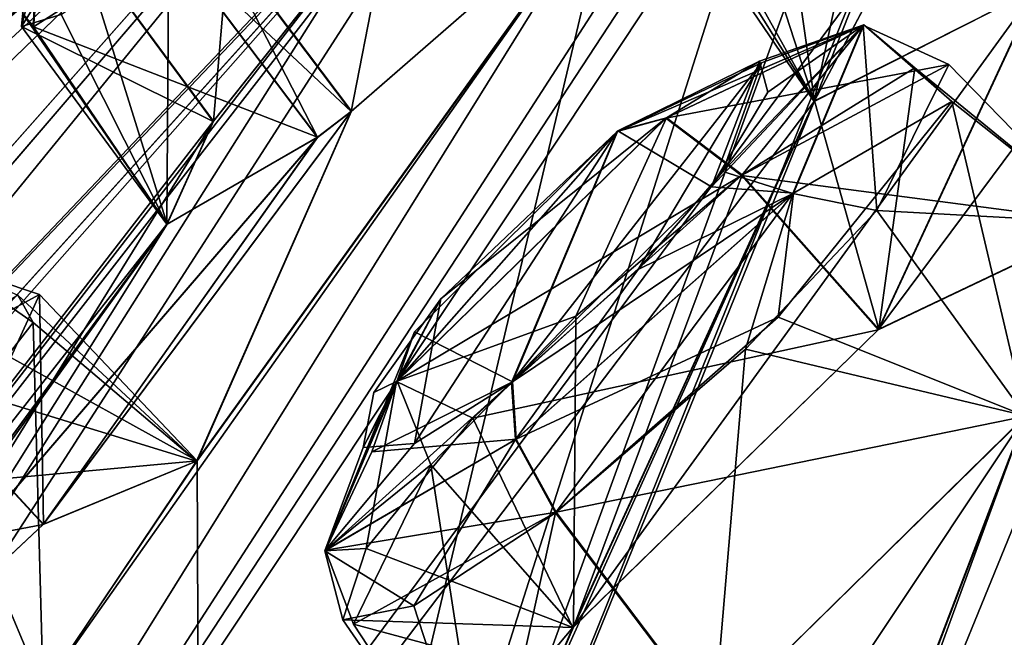
# Model space of a CAD drawing. Units: millimetres. Extents: x -302 to 302, y -60 to 105.
# Drawn here: x 186 to 190, y 69 to 71 of the extents above; entities that cross this region are included whole.
import ezdxf

# ---------------------------------------------------------------- set-up
doc = ezdxf.new("R2010")
doc.units = ezdxf.units.MM
doc.header["$LTSCALE"] = 65.185185
for name, color, linetype in [('197', 7, 'CONTINUOUS'), ('198', 7, 'CONTINUOUS'), ('2', 7, 'CONTINUOUS'), ('201', 7, 'CONTINUOUS'), ('242', 7, 'CONTINUOUS'), ('270', 7, 'CONTINUOUS'), ('271', 7, 'CONTINUOUS'), ('274', 7, 'CONTINUOUS'), ('275', 7, 'CONTINUOUS'), ('282', 7, 'CONTINUOUS'), ('283', 7, 'CONTINUOUS'), ('285', 7, 'CONTINUOUS'), ('34', 7, 'CONTINUOUS'), ('344', 7, 'CONTINUOUS'), ('345', 7, 'CONTINUOUS'), ('35', 7, 'CONTINUOUS'), ('380', 7, 'CONTINUOUS'), ('381', 7, 'CONTINUOUS'), ('39', 7, 'CONTINUOUS'), ('394', 7, 'CONTINUOUS'), ('4', 7, 'CONTINUOUS'), ('433', 7, 'CONTINUOUS'), ('480', 7, 'CONTINUOUS'), ('481', 7, 'CONTINUOUS'), ('482', 7, 'CONTINUOUS'), ('483', 7, 'CONTINUOUS'), ('49', 7, 'CONTINUOUS'), ('5', 7, 'CONTINUOUS'), ('505', 7, 'CONTINUOUS'), ('506', 7, 'CONTINUOUS'), ('507', 7, 'CONTINUOUS'), ('508', 7, 'CONTINUOUS'), ('553', 7, 'CONTINUOUS'), ('623', 7, 'CONTINUOUS'), ('638', 7, 'CONTINUOUS'), ('639', 7, 'CONTINUOUS'), ('9', 7, 'CONTINUOUS')]:
    doc.layers.add(name, color=color, linetype=linetype)

msp = doc.modelspace()

# ---------------------------------------------------------------- linework, layer by layer
at = {"layer": '197', "linetype": 'Continuous'}
for points in [[(189.3115, 69.8462, 72.0695), (188.1905, 68.7519, 72.1631), (188.8103, 70.4139, 72.1808), (189.3115, 69.8462, 72.0695)], [(188.8103, 70.4139, 72.1808), (188.1905, 68.7519, 72.1631), (188.1985, 69.8947, 72.0362), (188.8103, 70.4139, 72.1808)], [(188.1985, 69.8947, 72.0362), (188.1905, 68.7519, 72.1631), (187.6666, 69.3482, 72.3236), (188.1985, 69.8947, 72.0362)], [(187.6666, 69.3482, 72.3236), (187.8713, 68.0163, 73.5622), (187.3822, 68.7626, 73.7455), (187.6666, 69.3482, 72.3236)], [(188.1905, 68.7519, 72.1631), (187.8713, 68.0163, 73.5622), (187.6666, 69.3482, 72.3236), (188.1905, 68.7519, 72.1631)], [(187.3822, 68.7626, 73.7455), (188.708, 68.4043, 74.8832), (188.1264, 69.1742, 74.8723), (187.3822, 68.7626, 73.7455)], [(187.8713, 68.0163, 73.5622), (188.708, 68.4043, 74.8832), (187.3822, 68.7626, 73.7455), (187.8713, 68.0163, 73.5622)]]:
    msp.add_3dface(points, dxfattribs=at)
at = {"layer": '198', "linetype": 'Continuous'}
for points in [[(189.3115, 69.8462, 72.0695), (188.8103, 70.4139, 72.1808), (189.4444, 70.8074, 72.9613), (189.3115, 69.8462, 72.0695)], [(190.1387, 70.2401, 73.3436), (189.3115, 69.8462, 72.0695), (189.4444, 70.8074, 72.9613), (190.1387, 70.2401, 73.3436)], [(189.5799, 70.683, 74.0332), (190.1387, 70.2401, 73.3436), (189.4444, 70.8074, 72.9613), (189.5799, 70.683, 74.0332)], [(188.9425, 69.8914, 74.9633), (189.851, 69.5272, 74.7663), (189.5799, 70.683, 74.0332), (188.9425, 69.8914, 74.9633)], [(189.851, 69.5272, 74.7663), (190.1387, 70.2401, 73.3436), (189.5799, 70.683, 74.0332), (189.851, 69.5272, 74.7663)], [(188.1264, 69.1742, 74.8723), (189.851, 69.5272, 74.7663), (188.9425, 69.8914, 74.9633), (188.1264, 69.1742, 74.8723)], [(188.708, 68.4043, 74.8832), (189.851, 69.5272, 74.7663), (188.1264, 69.1742, 74.8723), (188.708, 68.4043, 74.8832)]]:
    msp.add_3dface(points, dxfattribs=at)
at = {"layer": '2', "linetype": 'Continuous'}
msp.add_3dface([(186.9366, 62.5978, -3.9579), (203.9153, 75.5723, -8.8051), (195.7501, 68.6432, -8.0871), (186.9366, 62.5978, -3.9579)], dxfattribs=at)
at = {"layer": '201', "linetype": 'Continuous'}
for points in [[(187.963, 69.6511, 6.9683), (188.351, 70.5732, 8.7706), (188.8802, 70.8261, 7.9564), (187.963, 69.6511, 6.9683)], [(188.4277, 70.0659, 6.8812), (187.963, 69.6511, 6.9683), (188.8802, 70.8261, 7.9564), (188.4277, 70.0659, 6.8812)], [(188.8733, 70.832, 73.5027), (188.3536, 70.5752, 72.7311), (188.6965, 70.37, 74.4604), (188.8733, 70.832, 73.5027)], [(188.7385, 70.4267, 7.0945), (188.4277, 70.0659, 6.8812), (188.8802, 70.8261, 7.9564), (188.7385, 70.4267, 7.0945)], [(188.9042, 70.7183, 73.9689), (188.8733, 70.832, 73.5027), (188.6965, 70.37, 74.4604), (188.9042, 70.7183, 73.9689)], [(187.9658, 69.6532, 74.5335), (188.3536, 70.5752, 72.7311), (187.6065, 69.8375, 72.8224), (187.9658, 69.6532, 74.5335)], [(187.7033, 69.9583, 8.7717), (188.351, 70.5732, 8.7706), (187.6067, 69.4266, 7.3395), (187.7033, 69.9583, 8.7717)], [(187.6067, 69.4266, 7.3395), (188.351, 70.5732, 8.7706), (187.963, 69.6511, 6.9683), (187.6067, 69.4266, 7.3395)], [(188.6965, 70.37, 74.4604), (188.3536, 70.5752, 72.7311), (187.9658, 69.6532, 74.5335), (188.6965, 70.37, 74.4604)], [(187.457, 69.6138, 8.4119), (187.7033, 69.9583, 8.7717), (187.4171, 69.412, 7.8785), (187.457, 69.6138, 8.4119)], [(187.4171, 69.412, 7.8785), (187.7033, 69.9583, 8.7717), (187.6067, 69.4266, 7.3395), (187.4171, 69.412, 7.8785)], [(187.449, 69.3958, 73.7735), (187.9658, 69.6532, 74.5335), (187.6065, 69.8375, 72.8224), (187.449, 69.3958, 73.7735)]]:
    msp.add_3dface(points, dxfattribs=at)
at = {"layer": '242', "linetype": 'Continuous'}
for points in [[(188.8948, 71.9573, 66.966), (189.0758, 70.6863, 68.1956), (188.5869, 71.5611, 67.6295), (188.8948, 71.9573, 66.966)], [(189.4408, 71.3746, 66.7911), (189.0758, 70.6863, 68.1956), (188.8948, 71.9573, 66.966), (189.4408, 71.3746, 66.7911)], [(188.5869, 71.5611, 67.6295), (189.0758, 70.6863, 68.1956), (188.6107, 71.4279, 68.4414), (188.5869, 71.5611, 67.6295)], [(189.0758, 70.6863, 68.1956), (189.8933, 71.1001, 69.5284), (188.6107, 71.4279, 68.4414), (189.0758, 70.6863, 68.1956)]]:
    msp.add_3dface(points, dxfattribs=at)
at = {"layer": '270', "linetype": 'Continuous'}
for points in [[(188.8077, 70.412, 9.3209), (190.1359, 70.2381, 8.1579), (189.5693, 70.8197, 8.1011), (188.8077, 70.412, 9.3209)], [(189.5693, 70.8197, 8.1011), (190.1359, 70.2381, 8.1579), (189.3041, 70.2834, 6.8164), (189.5693, 70.8197, 8.1011)], [(189.3089, 69.8442, 9.4321), (190.1359, 70.2381, 8.1579), (188.8077, 70.412, 9.3209), (189.3089, 69.8442, 9.4321)], [(189.3041, 70.2834, 6.8164), (189.8508, 69.5285, 6.7382), (188.8218, 69.7737, 6.5005), (189.3041, 70.2834, 6.8164)], [(190.1359, 70.2381, 8.1579), (189.8508, 69.5285, 6.7382), (189.3041, 70.2834, 6.8164), (190.1359, 70.2381, 8.1579)], [(188.8218, 69.7737, 6.5005), (188.7051, 68.4021, 6.6186), (188.1236, 69.172, 6.6295), (188.8218, 69.7737, 6.5005)], [(189.8508, 69.5285, 6.7382), (188.7051, 68.4021, 6.6186), (188.8218, 69.7737, 6.5005), (189.8508, 69.5285, 6.7382)]]:
    msp.add_3dface(points, dxfattribs=at)
at = {"layer": '271', "linetype": 'Continuous'}
for points in [[(189.3089, 69.8442, 9.4321), (188.8077, 70.412, 9.3209), (187.82, 69.5192, 9.3177), (189.3089, 69.8442, 9.4321)], [(188.1879, 68.7498, 9.3387), (189.3089, 69.8442, 9.4321), (187.82, 69.5192, 9.3177), (188.1879, 68.7498, 9.3387)], [(187.4281, 69.0403, 8.7757), (188.1879, 68.7498, 9.3387), (187.82, 69.5192, 9.3177), (187.4281, 69.0403, 8.7757)], [(188.1236, 69.172, 6.6295), (187.8695, 68.0135, 7.9346), (187.6036, 68.8293, 7.179), (188.1236, 69.172, 6.6295)], [(188.7051, 68.4021, 6.6186), (187.8695, 68.0135, 7.9346), (188.1236, 69.172, 6.6295), (188.7051, 68.4021, 6.6186)], [(187.3427, 68.7788, 7.9787), (188.1879, 68.7498, 9.3387), (187.4281, 69.0403, 8.7757), (187.3427, 68.7788, 7.9787)], [(187.6036, 68.8293, 7.179), (187.8695, 68.0135, 7.9346), (187.3427, 68.7788, 7.9787), (187.6036, 68.8293, 7.179)], [(187.8695, 68.0135, 7.9346), (188.1879, 68.7498, 9.3387), (187.3427, 68.7788, 7.9787), (187.8695, 68.0135, 7.9346)]]:
    msp.add_3dface(points, dxfattribs=at)
at = {"layer": '274', "linetype": 'Continuous'}
msp.add_3dface([(186.2437, 69.13, 63.2653), (185.116, 68.0708, 63.0117), (185.719, 69.6976, 63.356), (186.2437, 69.13, 63.2653)], dxfattribs=at)
at = {"layer": '275', "linetype": 'Continuous'}
for points in [[(186.2437, 69.13, 63.2653), (185.719, 69.6976, 63.356), (186.2291, 69.9736, 64.5454), (186.2437, 69.13, 63.2653)], [(186.1235, 69.7431, 65.3298), (186.8078, 69.3632, 64.7091), (186.2291, 69.9736, 64.5454), (186.1235, 69.7431, 65.3298)], [(186.8078, 69.3632, 64.7091), (186.2437, 69.13, 63.2653), (186.2291, 69.9736, 64.5454), (186.8078, 69.3632, 64.7091)], [(185.7077, 69.2606, 65.8896), (186.8078, 69.3632, 64.7091), (186.1235, 69.7431, 65.3298), (185.7077, 69.2606, 65.8896)], [(186.2399, 68.5184, 65.959), (186.8078, 69.3632, 64.7091), (185.7077, 69.2606, 65.8896), (186.2399, 68.5184, 65.959)], [(185.1088, 68.6782, 66.0267), (186.2399, 68.5184, 65.959), (185.7077, 69.2606, 65.8896), (185.1088, 68.6782, 66.0267)]]:
    msp.add_3dface(points, dxfattribs=at)
at = {"layer": '282', "linetype": 'Continuous'}
for points in [[(185.7171, 69.6962, 18.146), (186.8057, 69.3617, 16.7926), (186.1489, 69.9718, 17.3889), (185.7171, 69.6962, 18.146)], [(186.1489, 69.9718, 17.3889), (186.8057, 69.3617, 16.7926), (186.2051, 69.8717, 16.4813), (186.1489, 69.9718, 17.3889)], [(186.2051, 69.8717, 16.4813), (186.2418, 68.5213, 15.5454), (185.8622, 69.428, 15.7472), (186.2051, 69.8717, 16.4813)], [(186.8057, 69.3617, 16.7926), (186.2418, 68.5213, 15.5454), (186.2051, 69.8717, 16.4813), (186.8057, 69.3617, 16.7926)], [(186.2418, 69.1286, 18.2367), (186.8057, 69.3617, 16.7926), (185.7171, 69.6962, 18.146), (186.2418, 69.1286, 18.2367)], [(185.8622, 69.428, 15.7472), (186.2418, 68.5213, 15.5454), (185.3301, 68.8842, 15.4699), (185.8622, 69.428, 15.7472)], [(186.2418, 68.5213, 15.5454), (185.0786, 67.422, 15.7788), (185.3301, 68.8842, 15.4699), (186.2418, 68.5213, 15.5454)]]:
    msp.add_3dface(points, dxfattribs=at)
at = {"layer": '283', "linetype": 'Continuous'}
for points in [[(186.2418, 69.1286, 18.2367), (185.7171, 69.6962, 18.146), (184.7492, 68.8431, 18.4398), (186.2418, 69.1286, 18.2367)], [(185.1143, 68.0695, 18.4905), (186.2418, 69.1286, 18.2367), (184.7492, 68.8431, 18.4398), (185.1143, 68.0695, 18.4905)]]:
    msp.add_3dface(points, dxfattribs=at)
at = {"layer": '285', "linetype": 'Continuous'}
for points in [[(189.3262, 71.8543, 11.9942), (189.0746, 70.6839, 13.2996), (188.8086, 71.5045, 12.5479), (189.3262, 71.8543, 11.9942)], [(189.8909, 71.0983, 11.9731), (189.0746, 70.6839, 13.2996), (189.3262, 71.8543, 11.9942), (189.8909, 71.0983, 11.9731)], [(188.8086, 71.5045, 12.5479), (189.0746, 70.6839, 13.2996), (188.5606, 71.44, 13.3547), (188.8086, 71.5045, 12.5479)], [(189.0746, 70.6839, 13.2996), (189.4388, 71.3731, 14.7106), (188.5606, 71.44, 13.3547), (189.0746, 70.6839, 13.2996)]]:
    msp.add_3dface(points, dxfattribs=at)
at = {"layer": '34', "linetype": 'Continuous'}
for points in [[(187.8028, 64.3946, 83.2933), (205.9385, 78.2489, 87.475), (188.7975, 66.6463, 80.126), (187.8028, 64.3946, 83.2933)], [(205.9385, 78.2489, 87.475), (195.0418, 71.126, 83.4773), (188.7975, 66.6463, 80.126), (205.9385, 78.2489, 87.475)], [(186.8246, 65.1405, 78.9268), (189.0758, 70.6863, 68.1956), (190.3355, 73.8562, 58.4476), (186.8246, 65.1405, 78.9268)], [(189.7209, 73.1014, 59.6494), (186.8246, 65.1405, 78.9268), (190.3355, 73.8562, 58.4476), (189.7209, 73.1014, 59.6494)], [(189.0758, 70.6863, 68.1956), (189.4408, 71.3746, 66.7911), (190.3355, 73.8562, 58.4476), (189.0758, 70.6863, 68.1956)], [(189.1072, 72.3218, 60.8712), (186.8246, 65.1405, 78.9268), (189.7209, 73.1014, 59.6494), (189.1072, 72.3218, 60.8712)], [(182.6201, 66.3619, 58.7057), (188.0453, 72.6913, 51.1828), (181.5679, 65.3603, 58.1161), (182.6201, 66.3619, 58.7057)], [(181.5679, 65.3603, 58.1161), (188.0453, 72.6913, 51.1828), (185.1648, 69.9062, 51.5609), (181.5679, 65.3603, 58.1161)], [(188.0453, 72.6913, 51.1828), (182.6201, 66.3619, 58.7057), (182.9171, 66.391, 60.2446), (188.0453, 72.6913, 51.1828)], [(188.0453, 72.6913, 51.1828), (182.9171, 66.391, 60.2446), (188.1208, 72.1644, 56.2252), (188.0453, 72.6913, 51.1828)], [(185.1648, 69.9062, 51.5609), (188.0453, 72.6913, 51.1828), (185.7386, 70.5594, 50.5837), (185.1648, 69.9062, 51.5609)], [(188.0453, 72.6913, 51.1828), (186.0417, 71.1607, 46.2343), (185.7386, 70.5594, 50.5837), (188.0453, 72.6913, 51.1828)], [(188.3296, 71.4805, 61.5036), (186.8246, 65.1405, 78.9268), (189.1072, 72.3218, 60.8712), (188.3296, 71.4805, 61.5036)], [(182.9171, 66.391, 60.2446), (180.4707, 60.2866, 73.5385), (188.1208, 72.1644, 56.2252), (182.9171, 66.391, 60.2446)], [(188.1208, 72.1644, 56.2252), (180.4707, 60.2866, 73.5385), (187.494, 71.3999, 57.417), (188.1208, 72.1644, 56.2252)], [(186.8078, 69.3632, 64.7091), (186.8246, 65.1405, 78.9268), (188.3296, 71.4805, 61.5036), (186.8078, 69.3632, 64.7091)], [(187.3748, 70.6475, 61.1425), (186.8078, 69.3632, 64.7091), (188.3296, 71.4805, 61.5036), (187.3748, 70.6475, 61.1425)], [(187.494, 71.3999, 57.417), (180.4707, 60.2866, 73.5385), (186.8682, 70.6114, 58.6243), (187.494, 71.3999, 57.417)], [(188.7975, 66.6463, 80.126), (195.0418, 71.126, 83.4773), (189.0434, 67.4105, 78.7142), (188.7975, 66.6463, 80.126)], [(195.0418, 71.126, 83.4773), (193.972, 70.6006, 82.4009), (189.0434, 67.4105, 78.7142), (195.0418, 71.126, 83.4773)], [(189.0758, 70.6863, 68.1956), (189.3115, 69.8462, 72.0695), (189.8933, 71.1001, 69.5284), (189.0758, 70.6863, 68.1956)], [(189.3115, 69.8462, 72.0695), (190.1387, 70.2401, 73.3436), (189.8933, 71.1001, 69.5284), (189.3115, 69.8462, 72.0695)], [(186.8246, 65.1405, 78.9268), (187.8713, 68.0163, 73.5622), (189.0758, 70.6863, 68.1956), (186.8246, 65.1405, 78.9268)], [(187.8713, 68.0163, 73.5622), (188.1905, 68.7519, 72.1631), (189.0758, 70.6863, 68.1956), (187.8713, 68.0163, 73.5622)], [(188.1905, 68.7519, 72.1631), (189.3115, 69.8462, 72.0695), (189.0758, 70.6863, 68.1956), (188.1905, 68.7519, 72.1631)], [(186.2437, 69.13, 63.2653), (186.8078, 69.3632, 64.7091), (187.3748, 70.6475, 61.1425), (186.2437, 69.13, 63.2653)], [(187.2505, 70.5525, 61.0178), (186.2437, 69.13, 63.2653), (187.3748, 70.6475, 61.1425), (187.2505, 70.5525, 61.0178)], [(186.8682, 70.6114, 58.6243), (180.4707, 60.2866, 73.5385), (186.6983, 70.2332, 59.8726), (186.8682, 70.6114, 58.6243)], [(189.0434, 67.4105, 78.7142), (193.972, 70.6006, 82.4009), (189.851, 69.5272, 74.7663), (189.0434, 67.4105, 78.7142)], [(185.116, 68.0708, 63.0117), (186.2437, 69.13, 63.2653), (187.2505, 70.5525, 61.0178), (185.116, 68.0708, 63.0117)], [(186.6983, 70.2332, 59.8726), (185.116, 68.0708, 63.0117), (187.2505, 70.5525, 61.0178), (186.6983, 70.2332, 59.8726)], [(180.4707, 60.2866, 73.5385), (184.5167, 67.2035, 64.2235), (186.6983, 70.2332, 59.8726), (180.4707, 60.2866, 73.5385)], [(184.5167, 67.2035, 64.2235), (185.116, 68.0708, 63.0117), (186.6983, 70.2332, 59.8726), (184.5167, 67.2035, 64.2235)], [(188.708, 68.4043, 74.8832), (189.0434, 67.4105, 78.7142), (189.851, 69.5272, 74.7663), (188.708, 68.4043, 74.8832)], [(186.2399, 68.5184, 65.959), (186.8246, 65.1405, 78.9268), (186.8078, 69.3632, 64.7091), (186.2399, 68.5184, 65.959)]]:
    msp.add_3dface(points, dxfattribs=at)
at = {"layer": '344', "linetype": 'Continuous'}
for points in [[(188.8802, 70.8261, 7.9564), (188.351, 70.5732, 8.7706), (189.2544, 70.9636, 7.9938), (188.8802, 70.8261, 7.9564)], [(188.351, 70.5732, 8.7706), (188.529, 70.6217, 9.1254), (189.2544, 70.9636, 7.9938), (188.351, 70.5732, 8.7706)], [(188.529, 70.6217, 9.1254), (189.5693, 70.8197, 8.1011), (189.2544, 70.9636, 7.9938), (188.529, 70.6217, 9.1254)], [(188.7385, 70.4267, 7.0945), (188.8802, 70.8261, 7.9564), (189.2544, 70.9636, 7.9938), (188.7385, 70.4267, 7.0945)], [(188.7385, 70.4267, 7.0945), (189.2544, 70.9636, 7.9938), (188.9958, 70.3451, 6.7801), (188.7385, 70.4267, 7.0945)], [(189.2544, 70.9636, 7.9938), (189.3041, 70.2834, 6.8164), (188.9958, 70.3451, 6.7801), (189.2544, 70.9636, 7.9938)], [(189.5693, 70.8197, 8.1011), (189.3041, 70.2834, 6.8164), (189.2544, 70.9636, 7.9938), (189.5693, 70.8197, 8.1011)], [(188.8077, 70.412, 9.3209), (189.5693, 70.8197, 8.1011), (188.529, 70.6217, 9.1254), (188.8077, 70.412, 9.3209)], [(188.4277, 70.0659, 6.8812), (188.7385, 70.4267, 7.0945), (188.9958, 70.3451, 6.7801), (188.4277, 70.0659, 6.8812)], [(188.4277, 70.0659, 6.8812), (188.9958, 70.3451, 6.7801), (187.9766, 69.4408, 6.7258), (188.4277, 70.0659, 6.8812)], [(188.9958, 70.3451, 6.7801), (188.1236, 69.172, 6.6295), (187.9766, 69.4408, 6.7258), (188.9958, 70.3451, 6.7801)], [(188.8218, 69.7737, 6.5005), (188.1236, 69.172, 6.6295), (188.9958, 70.3451, 6.7801), (188.8218, 69.7737, 6.5005)], [(189.3041, 70.2834, 6.8164), (188.8218, 69.7737, 6.5005), (188.9958, 70.3451, 6.7801), (189.3041, 70.2834, 6.8164)], [(187.963, 69.6511, 6.9683), (188.4277, 70.0659, 6.8812), (187.9766, 69.4408, 6.7258), (187.963, 69.6511, 6.9683)]]:
    msp.add_3dface(points, dxfattribs=at)
at = {"layer": '345', "linetype": 'Continuous'}
for points in [[(188.529, 70.6217, 9.1254), (187.7033, 69.9583, 8.7717), (187.5402, 69.6542, 9.0333), (188.529, 70.6217, 9.1254)], [(188.8077, 70.412, 9.3209), (188.529, 70.6217, 9.1254), (187.5402, 69.6542, 9.0333), (188.8077, 70.412, 9.3209)], [(188.351, 70.5732, 8.7706), (187.7033, 69.9583, 8.7717), (188.529, 70.6217, 9.1254), (188.351, 70.5732, 8.7706)], [(187.82, 69.5192, 9.3177), (188.8077, 70.412, 9.3209), (187.5402, 69.6542, 9.0333), (187.82, 69.5192, 9.3177)], [(187.7033, 69.9583, 8.7717), (187.457, 69.6138, 8.4119), (187.5402, 69.6542, 9.0333), (187.7033, 69.9583, 8.7717)], [(187.4171, 69.412, 7.8785), (187.2766, 69.0318, 7.8221), (187.5402, 69.6542, 9.0333), (187.4171, 69.412, 7.8785)], [(187.2766, 69.0318, 7.8221), (187.4281, 69.0403, 8.7757), (187.5402, 69.6542, 9.0333), (187.2766, 69.0318, 7.8221)], [(187.457, 69.6138, 8.4119), (187.4171, 69.412, 7.8785), (187.5402, 69.6542, 9.0333), (187.457, 69.6138, 8.4119)], [(187.4281, 69.0403, 8.7757), (187.82, 69.5192, 9.3177), (187.5402, 69.6542, 9.0333), (187.4281, 69.0403, 8.7757)], [(187.6067, 69.4266, 7.3395), (187.963, 69.6511, 6.9683), (187.2766, 69.0318, 7.8221), (187.6067, 69.4266, 7.3395)], [(187.963, 69.6511, 6.9683), (187.9766, 69.4408, 6.7258), (187.2766, 69.0318, 7.8221), (187.963, 69.6511, 6.9683)], [(187.9766, 69.4408, 6.7258), (187.6036, 68.8293, 7.179), (187.2766, 69.0318, 7.8221), (187.9766, 69.4408, 6.7258)], [(188.1236, 69.172, 6.6295), (187.6036, 68.8293, 7.179), (187.9766, 69.4408, 6.7258), (188.1236, 69.172, 6.6295)], [(187.4171, 69.412, 7.8785), (187.6067, 69.4266, 7.3395), (187.2766, 69.0318, 7.8221), (187.4171, 69.412, 7.8785)], [(187.3427, 68.7788, 7.9787), (187.4281, 69.0403, 8.7757), (187.2766, 69.0318, 7.8221), (187.3427, 68.7788, 7.9787)], [(187.6036, 68.8293, 7.179), (187.3427, 68.7788, 7.9787), (187.2766, 69.0318, 7.8221), (187.6036, 68.8293, 7.179)]]:
    msp.add_3dface(points, dxfattribs=at)
at = {"layer": '35', "linetype": 'Continuous'}
for points in [[(187.801, 64.3932, -1.7921), (202.7902, 77.0451, -3.0757), (205.9364, 78.2473, -5.9751), (187.801, 64.3932, -1.7921)], [(195.0986, 78.0795, 23.8686), (187.801, 64.3932, -1.7921), (188.7963, 66.6468, 1.3783), (195.0986, 78.0795, 23.8686)], [(187.801, 64.3932, -1.7921), (195.0986, 78.0795, 23.8686), (194.6058, 77.1185, 20.4645), (187.801, 64.3932, -1.7921)], [(195.0986, 78.0795, 23.8686), (188.7963, 66.6468, 1.3783), (191.0637, 72.2049, 12.0997), (195.0986, 78.0795, 23.8686)], [(194.4657, 76.7261, 18.9751), (187.801, 64.3932, -1.7921), (194.6058, 77.1185, 20.4645), (194.4657, 76.7261, 18.9751)], [(201.5478, 76.391, -2.2775), (202.7902, 77.0451, -3.0757), (187.801, 64.3932, -1.7921), (201.5478, 76.391, -2.2775)], [(201.2952, 76.7734, -0.7226), (201.5478, 76.391, -2.2775), (187.801, 64.3932, -1.7921), (201.2952, 76.7734, -0.7226)], [(201.2952, 76.7734, -0.7226), (187.801, 64.3932, -1.7921), (195.0383, 71.1232, -1.9762), (201.2952, 76.7734, -0.7226)], [(194.3327, 76.3137, 17.4621), (187.801, 64.3932, -1.7921), (194.4657, 76.7261, 18.9751), (194.3327, 76.3137, 17.4621)], [(194.6183, 76.2846, 16.1853), (187.801, 64.3932, -1.7921), (194.3327, 76.3137, 17.4621), (194.6183, 76.2846, 16.1853)], [(194.3232, 75.1044, 12.2364), (187.801, 64.3932, -1.7921), (194.6183, 76.2846, 16.1853), (194.3232, 75.1044, 12.2364)], [(194.2226, 74.6166, 10.7033), (187.801, 64.3932, -1.7921), (194.3232, 75.1044, 12.2364), (194.2226, 74.6166, 10.7033)], [(194.0737, 73.2462, 6.4236), (187.801, 64.3932, -1.7921), (194.2226, 74.6166, 10.7033), (194.0737, 73.2462, 6.4236)], [(189.4388, 71.3731, 14.7106), (182.1817, 61.5937, 6.2445), (190.3345, 73.8555, 23.0533), (189.4388, 71.3731, 14.7106)], [(190.3345, 73.8555, 23.0533), (182.1817, 61.5937, 6.2445), (189.7191, 73.0997, 21.8501), (190.3345, 73.8555, 23.0533)], [(194.0176, 72.7102, 4.899), (187.801, 64.3932, -1.7921), (194.0737, 73.2462, 6.4236), (194.0176, 72.7102, 4.899)], [(189.7191, 73.0997, 21.8501), (182.1817, 61.5937, 6.2445), (189.1061, 72.321, 20.6299), (189.7191, 73.0997, 21.8501)], [(182.6186, 66.3607, 22.7967), (188.0453, 72.6913, 30.3173), (188.925, 72.9936, 25.8896), (182.6186, 66.3607, 22.7967)], [(188.12, 72.1637, 25.2759), (182.6186, 66.3607, 22.7967), (188.925, 72.9936, 25.8896), (188.12, 72.1637, 25.2759)], [(188.0453, 72.6913, 30.3173), (182.6186, 66.3607, 22.7967), (181.5667, 65.3594, 23.3865), (188.0453, 72.6913, 30.3173)], [(188.0453, 72.6913, 30.3173), (181.5667, 65.3594, 23.3865), (185.1642, 69.9058, 29.9404), (188.0453, 72.6913, 30.3173)], [(186.0417, 71.1607, 35.2658), (188.0453, 72.6913, 30.3173), (184.8612, 69.8891, 33.2092), (186.0417, 71.1607, 35.2658)], [(184.8612, 69.8891, 33.2092), (188.0453, 72.6913, 30.3173), (185.5623, 70.5107, 32.3587), (184.8612, 69.8891, 33.2092)], [(185.7374, 70.5581, 30.9144), (188.0453, 72.6913, 30.3173), (185.1642, 69.9058, 29.9404), (185.7374, 70.5581, 30.9144)], [(185.5623, 70.5107, 32.3587), (188.0453, 72.6913, 30.3173), (185.6312, 70.5633, 32.1785), (185.5623, 70.5107, 32.3587)], [(185.6312, 70.5633, 32.1785), (188.0453, 72.6913, 30.3173), (185.7374, 70.5581, 30.9144), (185.6312, 70.5633, 32.1785)], [(193.982, 71.1832, 0.6111), (187.801, 64.3932, -1.7921), (194.0176, 72.7102, 4.899), (193.982, 71.1832, 0.6111)], [(189.1061, 72.321, 20.6299), (182.1817, 61.5937, 6.2445), (188.3233, 71.4746, 19.9967), (189.1061, 72.321, 20.6299)], [(188.7963, 66.6468, 1.3783), (189.8508, 69.5285, 6.7382), (191.0637, 72.2049, 12.0997), (188.7963, 66.6468, 1.3783)], [(190.1359, 70.2381, 8.1579), (189.3089, 69.8442, 9.4321), (191.0637, 72.2049, 12.0997), (190.1359, 70.2381, 8.1579)], [(191.0637, 72.2049, 12.0997), (189.3089, 69.8442, 9.4321), (189.8909, 71.0983, 11.9731), (191.0637, 72.2049, 12.0997)], [(176.5934, 57.3247, 12.8409), (182.15, 65.3955, 20.2549), (188.12, 72.1637, 25.2759), (176.5934, 57.3247, 12.8409)], [(187.4939, 71.4001, 24.0856), (176.5934, 57.3247, 12.8409), (188.12, 72.1637, 25.2759), (187.4939, 71.4001, 24.0856)], [(182.15, 65.3955, 20.2549), (182.9154, 66.3898, 21.2576), (188.12, 72.1637, 25.2759), (182.15, 65.3955, 20.2549)], [(182.9154, 66.3898, 21.2576), (182.6186, 66.3607, 22.7967), (188.12, 72.1637, 25.2759), (182.9154, 66.3898, 21.2576)], [(182.1817, 61.5937, 6.2445), (186.2418, 68.5213, 15.5454), (188.3233, 71.4746, 19.9967), (182.1817, 61.5937, 6.2445)], [(186.2418, 68.5213, 15.5454), (186.8057, 69.3617, 16.7926), (188.3233, 71.4746, 19.9967), (186.2418, 68.5213, 15.5454)], [(188.3233, 71.4746, 19.9967), (186.8057, 69.3617, 16.7926), (187.3737, 70.6466, 20.3588), (188.3233, 71.4746, 19.9967)], [(186.8672, 70.6106, 22.8769), (176.5934, 57.3247, 12.8409), (187.4939, 71.4001, 24.0856), (186.8672, 70.6106, 22.8769)], [(189.0746, 70.6839, 13.2996), (182.1817, 61.5937, 6.2445), (189.4388, 71.3731, 14.7106), (189.0746, 70.6839, 13.2996)], [(193.9702, 70.5978, -0.9037), (187.801, 64.3932, -1.7921), (193.982, 71.1832, 0.6111), (193.9702, 70.5978, -0.9037)], [(195.0383, 71.1232, -1.9762), (187.801, 64.3932, -1.7921), (193.9702, 70.5978, -0.9037), (195.0383, 71.1232, -1.9762)], [(189.3089, 69.8442, 9.4321), (188.1879, 68.7498, 9.3387), (189.8909, 71.0983, 11.9731), (189.3089, 69.8442, 9.4321)], [(189.8909, 71.0983, 11.9731), (188.1879, 68.7498, 9.3387), (189.0746, 70.6839, 13.2996), (189.8909, 71.0983, 11.9731)], [(188.1879, 68.7498, 9.3387), (182.1817, 61.5937, 6.2445), (189.0746, 70.6839, 13.2996), (188.1879, 68.7498, 9.3387)], [(186.8057, 69.3617, 16.7926), (186.2418, 69.1286, 18.2367), (187.3737, 70.6466, 20.3588), (186.8057, 69.3617, 16.7926)], [(187.3737, 70.6466, 20.3588), (186.2418, 69.1286, 18.2367), (187.2494, 70.5517, 20.4835), (187.3737, 70.6466, 20.3588)], [(186.6961, 70.2326, 21.6358), (176.5934, 57.3247, 12.8409), (186.8672, 70.6106, 22.8769), (186.6961, 70.2326, 21.6358)], [(186.2418, 69.1286, 18.2367), (185.1143, 68.0695, 18.4905), (187.2494, 70.5517, 20.4835), (186.2418, 69.1286, 18.2367)], [(187.2494, 70.5517, 20.4835), (185.1143, 68.0695, 18.4905), (186.6961, 70.2326, 21.6358), (187.2494, 70.5517, 20.4835)], [(185.1143, 68.0695, 18.4905), (176.5934, 57.3247, 12.8409), (186.6961, 70.2326, 21.6358), (185.1143, 68.0695, 18.4905)], [(189.0402, 67.4082, 2.7878), (188.1934, 67.0397, 4.0572), (189.8508, 69.5285, 6.7382), (189.0402, 67.4082, 2.7878)], [(189.8508, 69.5285, 6.7382), (188.1934, 67.0397, 4.0572), (188.7051, 68.4021, 6.6186), (189.8508, 69.5285, 6.7382)], [(188.7963, 66.6468, 1.3783), (189.0402, 67.4082, 2.7878), (189.8508, 69.5285, 6.7382), (188.7963, 66.6468, 1.3783)], [(187.8695, 68.0135, 7.9346), (182.1817, 61.5937, 6.2445), (188.1879, 68.7498, 9.3387), (187.8695, 68.0135, 7.9346)]]:
    msp.add_3dface(points, dxfattribs=at)
at = {"layer": '380', "linetype": 'Continuous'}
for points in [[(188.5316, 70.6238, 72.3762), (188.1985, 69.8947, 72.0362), (187.5423, 69.6556, 72.469), (188.5316, 70.6238, 72.3762)], [(188.3536, 70.5752, 72.7311), (188.5316, 70.6238, 72.3762), (187.5423, 69.6556, 72.469), (188.3536, 70.5752, 72.7311)], [(188.8103, 70.4139, 72.1808), (188.1985, 69.8947, 72.0362), (188.5316, 70.6238, 72.3762), (188.8103, 70.4139, 72.1808)], [(187.6065, 69.8375, 72.8224), (188.3536, 70.5752, 72.7311), (187.5423, 69.6556, 72.469), (187.6065, 69.8375, 72.8224)], [(188.1985, 69.8947, 72.0362), (187.6666, 69.3482, 72.3236), (187.5423, 69.6556, 72.469), (188.1985, 69.8947, 72.0362)], [(187.449, 69.3958, 73.7735), (187.6065, 69.8375, 72.8224), (187.2795, 69.0338, 73.6805), (187.449, 69.3958, 73.7735)], [(187.6065, 69.8375, 72.8224), (187.5423, 69.6556, 72.469), (187.2795, 69.0338, 73.6805), (187.6065, 69.8375, 72.8224)], [(187.5423, 69.6556, 72.469), (187.6666, 69.3482, 72.3236), (187.2795, 69.0338, 73.6805), (187.5423, 69.6556, 72.469)], [(187.9658, 69.6532, 74.5335), (187.449, 69.3958, 73.7735), (187.9795, 69.443, 74.776), (187.9658, 69.6532, 74.5335)], [(187.2795, 69.0338, 73.6805), (188.1264, 69.1742, 74.8723), (187.9795, 69.443, 74.776), (187.2795, 69.0338, 73.6805)], [(187.449, 69.3958, 73.7735), (187.2795, 69.0338, 73.6805), (187.9795, 69.443, 74.776), (187.449, 69.3958, 73.7735)], [(187.6666, 69.3482, 72.3236), (187.3822, 68.7626, 73.7455), (187.2795, 69.0338, 73.6805), (187.6666, 69.3482, 72.3236)], [(187.3822, 68.7626, 73.7455), (188.1264, 69.1742, 74.8723), (187.2795, 69.0338, 73.6805), (187.3822, 68.7626, 73.7455)]]:
    msp.add_3dface(points, dxfattribs=at)
at = {"layer": '381', "linetype": 'Continuous'}
for points in [[(188.8103, 70.4139, 72.1808), (188.5316, 70.6238, 72.3762), (189.2571, 70.9657, 73.5077), (188.8103, 70.4139, 72.1808)], [(188.5316, 70.6238, 72.3762), (188.8733, 70.832, 73.5027), (189.2571, 70.9657, 73.5077), (188.5316, 70.6238, 72.3762)], [(188.9042, 70.7183, 73.9689), (188.6965, 70.37, 74.4604), (189.2571, 70.9657, 73.5077), (188.9042, 70.7183, 73.9689)], [(188.6965, 70.37, 74.4604), (188.9984, 70.347, 74.7218), (189.2571, 70.9657, 73.5077), (188.6965, 70.37, 74.4604)], [(189.4444, 70.8074, 72.9613), (188.8103, 70.4139, 72.1808), (189.2571, 70.9657, 73.5077), (189.4444, 70.8074, 72.9613)], [(188.8733, 70.832, 73.5027), (188.9042, 70.7183, 73.9689), (189.2571, 70.9657, 73.5077), (188.8733, 70.832, 73.5027)], [(188.9984, 70.347, 74.7218), (189.5799, 70.683, 74.0332), (189.2571, 70.9657, 73.5077), (188.9984, 70.347, 74.7218)], [(189.5799, 70.683, 74.0332), (189.4444, 70.8074, 72.9613), (189.2571, 70.9657, 73.5077), (189.5799, 70.683, 74.0332)], [(188.3536, 70.5752, 72.7311), (188.8733, 70.832, 73.5027), (188.5316, 70.6238, 72.3762), (188.3536, 70.5752, 72.7311)], [(188.9425, 69.8914, 74.9633), (189.5799, 70.683, 74.0332), (188.9984, 70.347, 74.7218), (188.9425, 69.8914, 74.9633)], [(188.6965, 70.37, 74.4604), (187.9658, 69.6532, 74.5335), (188.9984, 70.347, 74.7218), (188.6965, 70.37, 74.4604)], [(187.9658, 69.6532, 74.5335), (187.9795, 69.443, 74.776), (188.9984, 70.347, 74.7218), (187.9658, 69.6532, 74.5335)], [(187.9795, 69.443, 74.776), (188.9425, 69.8914, 74.9633), (188.9984, 70.347, 74.7218), (187.9795, 69.443, 74.776)], [(188.1264, 69.1742, 74.8723), (188.9425, 69.8914, 74.9633), (187.9795, 69.443, 74.776), (188.1264, 69.1742, 74.8723)]]:
    msp.add_3dface(points, dxfattribs=at)
at = {"layer": '39', "linetype": 'Continuous'}
for points in [[(187.9336, 64.0392, 83.5441), (205.9385, 78.2489, 87.475), (187.8028, 64.3946, 83.2933), (187.9336, 64.0392, 83.5441)], [(187.9336, 64.0392, 83.5441), (206.1736, 77.975, 87.7471), (205.9385, 78.2489, 87.475), (187.9336, 64.0392, 83.5441)]]:
    msp.add_3dface(points, dxfattribs=at)
at = {"layer": '394', "linetype": 'Continuous'}
for points in [[(186.2051, 69.8717, 16.4813), (185.8622, 69.428, 15.7472), (185.9016, 70.0814, 16.705), (186.2051, 69.8717, 16.4813)], [(186.1489, 69.9718, 17.3889), (186.2051, 69.8717, 16.4813), (185.9016, 70.0814, 16.705), (186.1489, 69.9718, 17.3889)]]:
    msp.add_3dface(points, dxfattribs=at)
at = {"layer": '4', "linetype": 'Continuous'}
for points in [[(203.9153, 75.5723, 90.3052), (186.9576, 62.6138, 85.4705), (204.0414, 75.4072, 90.6109), (203.9153, 75.5723, 90.3052)], [(204.0414, 75.4072, 90.6109), (186.9576, 62.6138, 85.4705), (204.246, 75.1394, 90.7446), (204.0414, 75.4072, 90.6109)], [(204.246, 75.1394, 90.7446), (186.9576, 62.6138, 85.4705), (195.7494, 68.6427, 89.587), (204.246, 75.1394, 90.7446)]]:
    msp.add_3dface(points, dxfattribs=at)
at = {"layer": '433', "linetype": 'Continuous'}
for points in [[(186.2291, 69.9736, 64.5454), (185.719, 69.6976, 63.356), (185.9036, 70.0833, 64.7957), (186.2291, 69.9736, 64.5454)], [(186.1235, 69.7431, 65.3298), (186.2291, 69.9736, 64.5454), (185.9036, 70.0833, 64.7957), (186.1235, 69.7431, 65.3298)]]:
    msp.add_3dface(points, dxfattribs=at)
at = {"layer": '480', "linetype": 'Continuous'}
for points in [[(186.9911, 72.0697, 57.4906), (186.8682, 70.6114, 58.6243), (186.3694, 71.2878, 58.689), (186.9911, 72.0697, 57.4906)], [(187.494, 71.3999, 57.417), (186.8682, 70.6114, 58.6243), (186.9911, 72.0697, 57.4906), (187.494, 71.3999, 57.417)]]:
    msp.add_3dface(points, dxfattribs=at)
at = {"layer": '481', "linetype": 'Continuous'}
for points in [[(186.3694, 71.2878, 58.689), (186.6983, 70.2332, 59.8726), (186.1659, 71.0088, 59.3965), (186.3694, 71.2878, 58.689)], [(186.8682, 70.6114, 58.6243), (186.6983, 70.2332, 59.8726), (186.3694, 71.2878, 58.689), (186.8682, 70.6114, 58.6243)], [(186.2068, 70.9579, 60.0467), (187.2505, 70.5525, 61.0178), (186.7055, 71.2769, 61.0095), (186.2068, 70.9579, 60.0467)], [(186.1659, 71.0088, 59.3965), (186.6983, 70.2332, 59.8726), (186.2068, 70.9579, 60.0467), (186.1659, 71.0088, 59.3965)], [(186.6983, 70.2332, 59.8726), (187.2505, 70.5525, 61.0178), (186.2068, 70.9579, 60.0467), (186.6983, 70.2332, 59.8726)]]:
    msp.add_3dface(points, dxfattribs=at)
at = {"layer": '482', "linetype": 'Continuous'}
for points in [[(186.7055, 71.2769, 61.0095), (187.2505, 70.5525, 61.0178), (186.8297, 71.3718, 61.1343), (186.7055, 71.2769, 61.0095)], [(187.2505, 70.5525, 61.0178), (187.3748, 70.6475, 61.1425), (186.8297, 71.3718, 61.1343), (187.2505, 70.5525, 61.0178)]]:
    msp.add_3dface(points, dxfattribs=at)
at = {"layer": '483', "linetype": 'Continuous'}
msp.add_3dface([(187.3748, 70.6475, 61.1425), (188.3296, 71.4805, 61.5036), (186.8297, 71.3718, 61.1343), (187.3748, 70.6475, 61.1425)], dxfattribs=at)
at = {"layer": '49', "linetype": 'Continuous'}
for points in [[(186.0417, 71.1607, 35.2658), (185.3515, 70.6334, 40.75), (189.3616, 73.6968, 31.5231), (186.0417, 71.1607, 35.2658)], [(185.3515, 70.6334, 40.75), (186.9785, 71.8763, 40.75), (189.3616, 73.6968, 31.5231), (185.3515, 70.6334, 40.75)], [(185.3515, 70.6334, 40.75), (186.0417, 71.1607, 46.2343), (186.9785, 71.8763, 40.75), (185.3515, 70.6334, 40.75)]]:
    msp.add_3dface(points, dxfattribs=at)
at = {"layer": '5', "linetype": 'Continuous'}
for points in [[(186.9576, 62.6138, 85.4705), (203.9153, 75.5723, 90.3052), (194.5717, 69.1109, 87.1233), (186.9576, 62.6138, 85.4705)], [(185.9814, 62.5477, 83.0534), (186.9576, 62.6138, 85.4705), (194.5717, 69.1109, 87.1233), (185.9814, 62.5477, 83.0534)]]:
    msp.add_3dface(points, dxfattribs=at)
at = {"layer": '505', "linetype": 'Continuous'}
for points in [[(187.6489, 72.0596, 20.0062), (187.3737, 70.6466, 20.3588), (186.8286, 71.3709, 20.367), (187.6489, 72.0596, 20.0062)], [(188.3233, 71.4746, 19.9967), (187.3737, 70.6466, 20.3588), (187.6489, 72.0596, 20.0062), (188.3233, 71.4746, 19.9967)]]:
    msp.add_3dface(points, dxfattribs=at)
at = {"layer": '506', "linetype": 'Continuous'}
for points in [[(186.8286, 71.3709, 20.367), (187.3737, 70.6466, 20.3588), (186.7043, 71.276, 20.4917), (186.8286, 71.3709, 20.367)], [(187.3737, 70.6466, 20.3588), (187.2494, 70.5517, 20.4835), (186.7043, 71.276, 20.4917), (187.3737, 70.6466, 20.3588)]]:
    msp.add_3dface(points, dxfattribs=at)
at = {"layer": '507', "linetype": 'Continuous'}
for points in [[(186.1633, 70.9587, 21.7486), (186.8672, 70.6106, 22.8769), (186.3684, 71.2871, 22.8123), (186.1633, 70.9587, 21.7486)], [(186.7043, 71.276, 20.4917), (186.6961, 70.2326, 21.6358), (186.3081, 71.0029, 21.1129), (186.7043, 71.276, 20.4917)], [(187.2494, 70.5517, 20.4835), (186.6961, 70.2326, 21.6358), (186.7043, 71.276, 20.4917), (187.2494, 70.5517, 20.4835)], [(186.3081, 71.0029, 21.1129), (186.6961, 70.2326, 21.6358), (186.1633, 70.9587, 21.7486), (186.3081, 71.0029, 21.1129)], [(186.6961, 70.2326, 21.6358), (186.8672, 70.6106, 22.8769), (186.1633, 70.9587, 21.7486), (186.6961, 70.2326, 21.6358)]]:
    msp.add_3dface(points, dxfattribs=at)
at = {"layer": '508', "linetype": 'Continuous'}
msp.add_3dface([(186.8672, 70.6106, 22.8769), (187.4939, 71.4001, 24.0856), (186.3684, 71.2871, 22.8123), (186.8672, 70.6106, 22.8769)], dxfattribs=at)
at = {"layer": '553', "linetype": 'Continuous'}
for points in [[(186.2267, 71.6091, 21.6979), (186.334, 71.6323, 21.252), (186.1633, 70.9587, 21.7486), (186.2267, 71.6091, 21.6979)], [(186.334, 71.6323, 21.252), (186.3081, 71.0029, 21.1129), (186.1633, 70.9587, 21.7486), (186.334, 71.6323, 21.252)], [(186.2267, 71.6091, 21.6979), (186.1633, 70.9587, 21.7486), (186.3684, 71.2871, 22.8123), (186.2267, 71.6091, 21.6979)]]:
    msp.add_3dface(points, dxfattribs=at)
at = {"layer": '623', "linetype": 'Continuous'}
for points in [[(186.2246, 71.6504, 59.554), (186.1659, 71.0088, 59.3965), (186.2068, 70.9579, 60.0467), (186.2246, 71.6504, 59.554)], [(186.2605, 71.6048, 60.0099), (186.2246, 71.6504, 59.554), (186.2068, 70.9579, 60.0467), (186.2605, 71.6048, 60.0099)], [(186.2605, 71.6048, 60.0099), (186.2068, 70.9579, 60.0467), (186.7055, 71.2769, 61.0095), (186.2605, 71.6048, 60.0099)]]:
    msp.add_3dface(points, dxfattribs=at)
at = {"layer": '638', "linetype": 'Continuous'}
for points in [[(187.9336, 64.0392, 83.5441), (203.5885, 76, 88.5045), (206.1736, 77.975, 87.7471), (187.9336, 64.0392, 83.5441)], [(206.1657, 77.9663, -6.2496), (203.5898, 75.9983, -7.0044), (187.9241, 64.0295, -2.0368), (206.1657, 77.9663, -6.2496)], [(203.5898, 75.9983, -7.0044), (186.012, 62.5687, -1.5782), (187.9241, 64.0295, -2.0368), (203.5898, 75.9983, -7.0044)], [(194.5717, 69.1109, 87.1233), (203.5885, 76, 88.5045), (187.9336, 64.0392, 83.5441), (194.5717, 69.1109, 87.1233)], [(185.9814, 62.5477, 83.0534), (194.5717, 69.1109, 87.1233), (187.9336, 64.0392, 83.5441), (185.9814, 62.5477, 83.0534)]]:
    msp.add_3dface(points, dxfattribs=at)
at = {"layer": '639', "linetype": 'Continuous'}
for points in [[(206.1657, 77.9663, -6.2496), (187.801, 64.3932, -1.7921), (205.9364, 78.2473, -5.9751), (206.1657, 77.9663, -6.2496)], [(206.1657, 77.9663, -6.2496), (187.9241, 64.0295, -2.0368), (187.801, 64.3932, -1.7921), (206.1657, 77.9663, -6.2496)]]:
    msp.add_3dface(points, dxfattribs=at)
at = {"layer": '9', "linetype": 'Continuous'}
for points in [[(203.5898, 75.9983, -7.0044), (186.9366, 62.5978, -3.9579), (186.012, 62.5687, -1.5782), (203.5898, 75.9983, -7.0044)], [(186.9366, 62.5978, -3.9579), (203.5898, 75.9983, -7.0044), (203.7504, 75.7882, -7.9049), (186.9366, 62.5978, -3.9579)], [(203.9153, 75.5723, -8.8051), (186.9366, 62.5978, -3.9579), (203.7504, 75.7882, -7.9049), (203.9153, 75.5723, -8.8051)]]:
    msp.add_3dface(points, dxfattribs=at)

doc.saveas('drawing.dxf')
